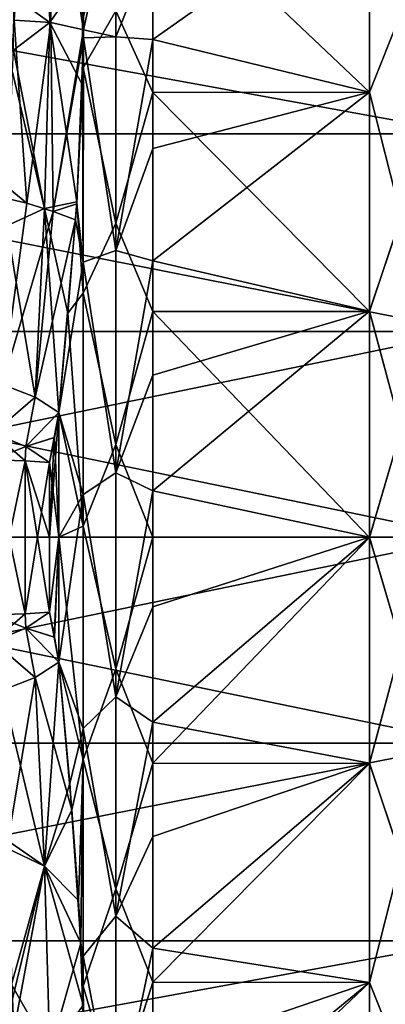
# Model space of a CAD drawing. Units: millimetres. Extents: x -48 to 126, y -26 to 97.
# Drawn here: x -35 to -29, y -9 to 10 of the extents above; entities that cross this region are included whole.
import ezdxf

# ---------------------------------------------------------------- set-up
doc = ezdxf.new("R2010")
doc.units = ezdxf.units.MM
doc.header["$LTSCALE"] = 53.155589
for name, color, linetype in [('1484', 7, 'CONTINUOUS'), ('1486', 7, 'CONTINUOUS'), ('1491', 7, 'CONTINUOUS'), ('1492', 7, 'CONTINUOUS'), ('1494', 7, 'CONTINUOUS'), ('1497', 7, 'CONTINUOUS'), ('1498', 7, 'CONTINUOUS'), ('1505', 7, 'CONTINUOUS'), ('1506', 7, 'CONTINUOUS'), ('1507', 7, 'CONTINUOUS'), ('1508', 7, 'CONTINUOUS'), ('1509', 7, 'CONTINUOUS'), ('1510', 7, 'CONTINUOUS'), ('1511', 7, 'CONTINUOUS'), ('1512', 7, 'CONTINUOUS'), ('1531', 7, 'CONTINUOUS'), ('1532', 7, 'CONTINUOUS'), ('1533', 7, 'CONTINUOUS'), ('1534', 7, 'CONTINUOUS'), ('1535', 7, 'CONTINUOUS'), ('1536', 7, 'CONTINUOUS'), ('1537', 7, 'CONTINUOUS'), ('1549', 7, 'CONTINUOUS'), ('1550', 7, 'CONTINUOUS')]:
    doc.layers.add(name, color=color, linetype=linetype)

msp = doc.modelspace()

# ---------------------------------------------------------------- linework, layer by layer
at = {"layer": '1484', "color": 45, "linetype": 'Continuous', "true_color": 0xb98c3c}
for points in [[(-27.178, 10.813, -16.167), (-45.605, 10.806, -16.172), (-27.178, 7.446, -17.968), (-27.178, 10.813, -16.167)], [(-45.605, 10.806, -16.172), (-45.605, 7.443, -17.969), (-27.178, 7.446, -17.968), (-45.605, 10.806, -16.172)], [(-27.178, 7.446, -17.968), (-45.605, 7.443, -17.969), (-27.178, 3.799, -19.075), (-27.178, 7.446, -17.968)], [(-45.605, 7.443, -17.969), (-45.605, 3.795, -19.076), (-27.178, 3.799, -19.075), (-45.605, 7.443, -17.969)], [(-45.605, 3.795, -19.076), (-45.605, 0, -19.45), (-27.178, 3.799, -19.075), (-45.605, 3.795, -19.076)], [(-27.178, 3.799, -19.075), (-45.605, 0, -19.45), (-27.178, 0, -19.45), (-27.178, 3.799, -19.075)], [(-45.605, 0, -19.45), (-45.605, -3.795, -19.076), (-27.178, 0, -19.45), (-45.605, 0, -19.45)], [(-27.178, 0, -19.45), (-45.605, -3.795, -19.076), (-27.178, -3.799, -19.075), (-27.178, 0, -19.45)], [(-45.605, -3.795, -19.076), (-45.605, -7.443, -17.969), (-27.178, -3.799, -19.075), (-45.605, -3.795, -19.076)], [(-27.178, -3.799, -19.075), (-45.605, -7.443, -17.969), (-27.178, -7.446, -17.968), (-27.178, -3.799, -19.075)], [(-45.605, -7.443, -17.969), (-45.605, -10.806, -16.172), (-27.178, -7.446, -17.968), (-45.605, -7.443, -17.969)], [(-27.178, -7.446, -17.968), (-45.605, -10.806, -16.172), (-27.178, -10.813, -16.167), (-27.178, -7.446, -17.968)]]:
    msp.add_3dface(points, dxfattribs=at)
at = {"layer": '1486', "color": 45, "linetype": 'Continuous', "true_color": 0xb98c3c}
for points in [[(-27.178, 7.446, 17.968), (-45.605, 10.806, 16.172), (-27.178, 10.813, 16.167), (-27.178, 7.446, 17.968)], [(-45.605, 7.443, 17.969), (-45.605, 10.806, 16.172), (-27.178, 7.446, 17.968), (-45.605, 7.443, 17.969)], [(-27.178, 3.799, 19.075), (-45.605, 7.443, 17.969), (-27.178, 7.446, 17.968), (-27.178, 3.799, 19.075)], [(-45.605, 3.795, 19.076), (-45.605, 7.443, 17.969), (-27.178, 3.799, 19.075), (-45.605, 3.795, 19.076)], [(-27.178, 0, 19.45), (-45.605, 3.795, 19.076), (-27.178, 3.799, 19.075), (-27.178, 0, 19.45)], [(-45.605, 0, 19.45), (-45.605, 3.795, 19.076), (-27.178, 0, 19.45), (-45.605, 0, 19.45)], [(-45.605, -3.795, 19.076), (-45.605, 0, 19.45), (-27.178, -3.799, 19.075), (-45.605, -3.795, 19.076)], [(-27.178, -3.799, 19.075), (-45.605, 0, 19.45), (-27.178, 0, 19.45), (-27.178, -3.799, 19.075)], [(-45.605, -7.443, 17.969), (-45.605, -3.795, 19.076), (-27.178, -3.799, 19.075), (-45.605, -7.443, 17.969)], [(-27.178, -7.446, 17.968), (-45.605, -7.443, 17.969), (-27.178, -3.799, 19.075), (-27.178, -7.446, 17.968)], [(-45.605, -10.806, 16.172), (-45.605, -7.443, 17.969), (-27.178, -7.446, 17.968), (-45.605, -10.806, 16.172)], [(-27.178, -10.813, 16.167), (-45.605, -10.806, 16.172), (-27.178, -7.446, 17.968), (-27.178, -10.813, 16.167)]]:
    msp.add_3dface(points, dxfattribs=at)
at = {"layer": '1491', "color": 45, "linetype": 'Continuous', "true_color": 0xb98c3c}
for points in [[(-29.021, 12.006, -20.781), (-29.021, 8.212, -22.551), (-33.017, 12, -20.785), (-29.021, 12.006, -20.781)], [(-33.017, 12, -20.785), (-29.021, 8.212, -22.551), (-33.017, 8.209, -22.553), (-33.017, 12, -20.785)], [(-29.021, 8.212, -22.551), (-29.021, 4.169, -23.635), (-33.017, 8.209, -22.553), (-29.021, 8.212, -22.551)], [(-33.017, 8.209, -22.553), (-29.021, 4.169, -23.635), (-33.017, 4.168, -23.635), (-33.017, 8.209, -22.553)], [(-29.021, 4.169, -23.635), (-29.021, -0.001, -24), (-33.017, 4.168, -23.635), (-29.021, 4.169, -23.635)], [(-33.017, 4.168, -23.635), (-29.021, -0.001, -24), (-33.017, 0, -24), (-33.017, 4.168, -23.635)], [(-33.017, 0, -24), (-29.021, -0.001, -24), (-33.017, -4.167, -23.635), (-33.017, 0, -24)], [(-29.021, -0.001, -24), (-29.021, -4.17, -23.635), (-33.017, -4.167, -23.635), (-29.021, -0.001, -24)], [(-33.017, -4.167, -23.635), (-29.021, -4.17, -23.635), (-33.017, -8.208, -22.553), (-33.017, -4.167, -23.635)], [(-29.021, -4.17, -23.635), (-29.021, -8.213, -22.551), (-33.017, -8.208, -22.553), (-29.021, -4.17, -23.635)], [(-33.017, -8.208, -22.553), (-29.021, -8.213, -22.551), (-33.017, -12, -20.785), (-33.017, -8.208, -22.553)], [(-29.021, -8.213, -22.551), (-29.021, -12.007, -20.781), (-33.017, -12, -20.785), (-29.021, -8.213, -22.551)]]:
    msp.add_3dface(points, dxfattribs=at)
at = {"layer": '1492', "color": 45, "linetype": 'Continuous', "true_color": 0xb98c3c}
for points in [[(-34.749, 0, 25), (-34.749, 2.303, 24.894), (-34.923, 0.001, 25.3), (-34.749, 0, 25)], [(-34.923, 0.001, 25.3), (-34.749, 2.303, 24.894), (-34.834, 1.841, 25.079), (-34.923, 0.001, 25.3)], [(-34.749, 2.303, -24.894), (-34.749, 0, -25), (-34.833, 1.844, -25.078), (-34.749, 2.303, -24.894)], [(-34.833, 1.844, -25.078), (-34.749, 0, -25), (-34.923, 1.383, -25.262), (-34.833, 1.844, -25.078)], [(-34.923, 1.383, 25.262), (-34.923, 0.001, 25.3), (-34.834, 1.841, 25.079), (-34.923, 1.383, 25.262)], [(-34.923, 1.383, -25.262), (-34.749, 0, -25), (-34.923, 0, -25.3), (-34.923, 1.383, -25.262)], [(-34.923, -1.383, 25.262), (-34.749, 0, 25), (-34.923, 0.001, 25.3), (-34.923, -1.383, 25.262)], [(-34.923, 0, -25.3), (-34.749, 0, -25), (-34.923, -1.383, -25.262), (-34.923, 0, -25.3)], [(-34.833, -1.844, 25.078), (-34.749, 0, 25), (-34.923, -1.383, 25.262), (-34.833, -1.844, 25.078)], [(-34.749, -2.303, 24.894), (-34.749, 0, 25), (-34.833, -1.844, 25.078), (-34.749, -2.303, 24.894)], [(-34.923, -1.383, -25.262), (-34.749, 0, -25), (-34.834, -1.842, -25.079), (-34.923, -1.383, -25.262)], [(-34.749, 0, -25), (-34.749, -2.303, -24.894), (-34.834, -1.842, -25.079), (-34.749, 0, -25)]]:
    msp.add_3dface(points, dxfattribs=at)
at = {"layer": '1494', "color": 45, "linetype": 'Continuous', "true_color": 0xb98c3c}
for points in [[(-29.021, 8.213, 22.551), (-29.021, 12.007, 20.781), (-33.017, 9.187, 22.172), (-29.021, 8.213, 22.551)], [(-33.017, 9.187, 22.172), (-29.021, 12.007, 20.781), (-33.017, 10.918, 21.373), (-33.017, 9.187, 22.172)], [(-33.017, 7.174, 22.903), (-29.021, 8.213, 22.551), (-33.017, 9.187, 22.172), (-33.017, 7.174, 22.903)], [(-29.021, 4.17, 23.635), (-29.021, 8.213, 22.551), (-33.017, 5.104, 23.451), (-29.021, 4.17, 23.635)], [(-33.017, 5.104, 23.451), (-29.021, 8.213, 22.551), (-33.017, 7.174, 22.903), (-33.017, 5.104, 23.451)], [(-33.017, 2.994, 23.813), (-29.021, 4.17, 23.635), (-33.017, 5.104, 23.451), (-33.017, 2.994, 23.813)], [(-29.021, 0.001, 24), (-29.021, 4.17, 23.635), (-33.017, 0.859, 23.985), (-29.021, 0.001, 24)], [(-33.017, 0.859, 23.985), (-29.021, 4.17, 23.635), (-33.017, 2.994, 23.813), (-33.017, 0.859, 23.985)], [(-33.017, -1.282, 23.966), (-29.021, 0.001, 24), (-33.017, 0.859, 23.985), (-33.017, -1.282, 23.966)], [(-29.021, -4.169, 23.635), (-29.021, 0.001, 24), (-33.017, -3.413, 23.756), (-29.021, -4.169, 23.635)], [(-33.017, -3.413, 23.756), (-29.021, 0.001, 24), (-33.017, -1.282, 23.966), (-33.017, -3.413, 23.756)], [(-33.017, -5.517, 23.357), (-29.021, -4.169, 23.635), (-33.017, -3.413, 23.756), (-33.017, -5.517, 23.357)], [(-29.021, -8.212, 22.551), (-29.021, -4.169, 23.635), (-33.017, -7.577, 22.772), (-29.021, -8.212, 22.551)], [(-33.017, -7.577, 22.772), (-29.021, -4.169, 23.635), (-33.017, -5.517, 23.357), (-33.017, -7.577, 22.772)], [(-33.017, -9.577, 22.006), (-29.021, -8.212, 22.551), (-33.017, -7.577, 22.772), (-33.017, -9.577, 22.006)], [(-29.021, -12.006, 20.781), (-29.021, -8.212, 22.551), (-33.017, -11.5, 21.065), (-29.021, -12.006, 20.781)], [(-33.017, -11.5, 21.065), (-29.021, -8.212, 22.551), (-33.017, -9.577, 22.006), (-33.017, -11.5, 21.065)]]:
    msp.add_3dface(points, dxfattribs=at)
at = {"layer": '1497', "color": 45, "linetype": 'Continuous', "true_color": 0xb98c3c}
for points in [[(-34.303, 12.552, -21.003), (-34.303, 8.663, -22.883), (-34.311, 10.387, -22.161), (-34.303, 12.552, -21.003)], [(-34.303, 8.663, -22.883), (-34.303, 12.552, -21.003), (-33.701, 9.712, -22.079), (-34.303, 8.663, -22.883)], [(-33.017, 12, -20.785), (-33.017, 8.209, -22.553), (-33.701, 9.712, -22.079), (-33.017, 12, -20.785)], [(-34.311, 10.387, -22.161), (-34.303, 8.663, -22.883), (-34.311, 8.343, -23.009), (-34.311, 10.387, -22.161)], [(-33.701, 5.797, -23.413), (-34.303, 8.663, -22.883), (-33.701, 9.712, -22.079), (-33.701, 5.797, -23.413)], [(-33.017, 8.209, -22.553), (-33.701, 5.797, -23.413), (-33.701, 9.712, -22.079), (-33.017, 8.209, -22.553)], [(-34.296, 9.364, 22.599), (-34.297, 9.216, 22.66), (-33.701, 9.233, 22.283), (-34.296, 9.364, 22.599)], [(-34.297, 9.216, 22.66), (-34.421, 6.154, 23.792), (-34.303, 5.077, 23.935), (-34.297, 9.216, 22.66)], [(-34.297, 9.216, 22.66), (-34.303, 5.077, 23.935), (-33.701, 5.291, 23.533), (-34.297, 9.216, 22.66)], [(-33.701, 9.233, 22.283), (-34.297, 9.216, 22.66), (-33.701, 5.291, 23.533), (-33.701, 9.233, 22.283)], [(-33.017, 9.187, 22.172), (-33.701, 9.233, 22.283), (-33.701, 5.291, 23.533), (-33.017, 9.187, 22.172)], [(-33.017, 7.174, 22.903), (-33.017, 9.187, 22.172), (-33.701, 5.291, 23.533), (-33.017, 7.174, 22.903)], [(-34.303, 8.663, -22.883), (-34.303, 4.503, -24.05), (-34.311, 8.343, -23.009), (-34.303, 8.663, -22.883)], [(-34.303, 4.503, -24.05), (-34.303, 8.663, -22.883), (-33.701, 5.797, -23.413), (-34.303, 4.503, -24.05)], [(-34.311, 8.343, -23.009), (-34.303, 4.503, -24.05), (-34.419, 6.189, -23.781), (-34.311, 8.343, -23.009)], [(-33.017, 8.209, -22.553), (-33.017, 4.168, -23.635), (-33.701, 5.797, -23.413), (-33.017, 8.209, -22.553)], [(-33.017, 5.104, 23.451), (-33.017, 7.174, 22.903), (-33.701, 5.291, 23.533), (-33.017, 5.104, 23.451)], [(-34.419, 6.189, -23.781), (-34.303, 4.503, -24.05), (-34.586, 4.138, -24.41), (-34.419, 6.189, -23.781)], [(-34.421, 6.154, 23.792), (-34.442, 5.858, 23.889), (-34.303, 5.077, 23.935), (-34.421, 6.154, 23.792)], [(-34.442, 5.858, 23.889), (-34.749, 2.303, 24.894), (-34.303, 5.077, 23.935), (-34.442, 5.858, 23.889)], [(-33.701, 1.712, -24.06), (-34.303, 4.503, -24.05), (-33.701, 5.797, -23.413), (-33.701, 1.712, -24.06)], [(-33.017, 4.168, -23.635), (-33.701, 1.712, -24.06), (-33.701, 5.797, -23.413), (-33.017, 4.168, -23.635)], [(-33.701, 5.291, 23.533), (-34.303, 5.077, 23.935), (-33.701, 1.192, 24.091), (-33.701, 5.291, 23.533)], [(-33.017, 5.104, 23.451), (-33.701, 5.291, 23.533), (-33.701, 1.192, 24.091), (-33.017, 5.104, 23.451)], [(-33.017, 2.994, 23.813), (-33.017, 5.104, 23.451), (-33.701, 1.192, 24.091), (-33.017, 2.994, 23.813)], [(-34.303, 5.077, 23.935), (-34.749, 2.303, 24.894), (-34.303, 0.788, 24.455), (-34.303, 5.077, 23.935)], [(-34.303, 5.077, 23.935), (-34.303, 0.788, 24.455), (-33.701, 1.192, 24.091), (-34.303, 5.077, 23.935)], [(-34.303, 4.503, -24.05), (-34.303, 0.204, -24.467), (-34.586, 4.138, -24.41), (-34.303, 4.503, -24.05)], [(-34.303, 0.204, -24.467), (-34.303, 4.503, -24.05), (-33.701, 1.712, -24.06), (-34.303, 0.204, -24.467)], [(-34.303, 0.204, -24.467), (-34.749, 2.303, -24.894), (-34.586, 4.138, -24.41), (-34.303, 0.204, -24.467)], [(-33.017, 4.168, -23.635), (-33.017, 0, -24), (-33.701, 1.712, -24.06), (-33.017, 4.168, -23.635)], [(-33.017, 0.859, 23.985), (-33.017, 2.994, 23.813), (-33.701, 1.192, 24.091), (-33.017, 0.859, 23.985)], [(-34.749, 0, -25), (-34.749, 2.303, -24.894), (-34.303, 0.204, -24.467), (-34.749, 0, -25)], [(-34.749, 2.303, 24.894), (-34.749, 0, 25), (-34.303, 0.788, 24.455), (-34.749, 2.303, 24.894)], [(-33.701, -2.424, -23.998), (-34.303, 0.204, -24.467), (-33.701, 1.712, -24.06), (-33.701, -2.424, -23.998)], [(-33.017, 0, -24), (-33.701, -2.424, -23.998), (-33.701, 1.712, -24.06), (-33.017, 0, -24)], [(-33.701, 1.192, 24.091), (-34.303, 0.788, 24.455), (-33.701, -2.941, 23.94), (-33.701, 1.192, 24.091)], [(-33.017, 0.859, 23.985), (-33.701, 1.192, 24.091), (-33.701, -2.941, 23.94), (-33.017, 0.859, 23.985)], [(-34.749, 0, 25), (-34.749, -2.303, 24.894), (-34.303, 0.788, 24.455), (-34.749, 0, 25)], [(-34.303, 0.788, 24.455), (-34.749, -2.303, 24.894), (-34.303, -3.525, 24.213), (-34.303, 0.788, 24.455)], [(-34.303, 0.788, 24.455), (-34.303, -3.525, 24.213), (-33.701, -2.941, 23.94), (-34.303, 0.788, 24.455)], [(-33.017, -1.282, 23.966), (-33.017, 0.859, 23.985), (-33.701, -2.941, 23.94), (-33.017, -1.282, 23.966)], [(-34.303, -4.102, -24.122), (-34.749, 0, -25), (-34.303, 0.204, -24.467), (-34.303, -4.102, -24.122)], [(-34.303, -4.102, -24.122), (-34.303, 0.204, -24.467), (-33.701, -2.424, -23.998), (-34.303, -4.102, -24.122)], [(-33.017, 0, -24), (-33.017, -4.167, -23.635), (-33.701, -2.424, -23.998), (-33.017, 0, -24)], [(-34.749, -2.303, -24.894), (-34.749, 0, -25), (-34.303, -4.102, -24.122), (-34.749, -2.303, -24.894)], [(-33.017, -3.413, 23.756), (-33.017, -1.282, 23.966), (-33.701, -2.941, 23.94), (-33.017, -3.413, 23.756)], [(-34.749, -2.303, -24.894), (-34.303, -4.102, -24.122), (-34.508, -5.026, -24.149), (-34.749, -2.303, -24.894)], [(-34.749, -2.303, 24.894), (-34.55, -4.541, 24.294), (-34.303, -3.525, 24.213), (-34.749, -2.303, 24.894)], [(-33.701, -6.488, -23.231), (-34.303, -4.102, -24.122), (-33.701, -2.424, -23.998), (-33.701, -6.488, -23.231)], [(-33.017, -4.167, -23.635), (-33.701, -6.488, -23.231), (-33.701, -2.424, -23.998), (-33.017, -4.167, -23.635)], [(-33.701, -2.941, 23.94), (-34.303, -3.525, 24.213), (-33.701, -6.988, 23.086), (-33.701, -2.941, 23.94)], [(-33.017, -3.413, 23.756), (-33.701, -2.941, 23.94), (-33.701, -6.988, 23.086), (-33.017, -3.413, 23.756)], [(-33.017, -5.517, 23.357), (-33.017, -3.413, 23.756), (-33.701, -6.988, 23.086), (-33.017, -5.517, 23.357)], [(-34.55, -4.541, 24.294), (-34.342, -7.488, 23.329), (-34.303, -3.525, 24.213), (-34.55, -4.541, 24.294)], [(-34.303, -3.525, 24.213), (-34.342, -7.488, 23.329), (-34.303, -7.728, 23.215), (-34.303, -3.525, 24.213)], [(-34.303, -3.525, 24.213), (-34.303, -7.728, 23.215), (-33.701, -6.988, 23.086), (-34.303, -3.525, 24.213)], [(-34.508, -5.026, -24.149), (-34.303, -4.102, -24.122), (-34.385, -6.703, -23.607), (-34.508, -5.026, -24.149)], [(-34.303, -4.102, -24.122), (-34.303, -8.281, -23.024), (-34.385, -6.703, -23.607), (-34.303, -4.102, -24.122)], [(-34.303, -8.281, -23.024), (-34.303, -4.102, -24.122), (-33.701, -6.488, -23.231), (-34.303, -8.281, -23.024)], [(-33.017, -4.167, -23.635), (-33.017, -8.208, -22.553), (-33.701, -6.488, -23.231), (-33.017, -4.167, -23.635)], [(-33.017, -7.577, 22.772), (-33.017, -5.517, 23.357), (-33.701, -6.988, 23.086), (-33.017, -7.577, 22.772)], [(-33.701, -10.362, -21.781), (-34.303, -8.281, -23.024), (-33.701, -6.488, -23.231), (-33.701, -10.362, -21.781)], [(-33.017, -8.208, -22.553), (-33.701, -10.362, -21.781), (-33.701, -6.488, -23.231), (-33.017, -8.208, -22.553)], [(-34.385, -6.703, -23.607), (-34.303, -8.281, -23.024), (-34.304, -8.626, -22.898), (-34.385, -6.703, -23.607)], [(-33.701, -6.988, 23.086), (-34.303, -7.728, 23.215), (-33.701, -10.829, 21.553), (-33.701, -6.988, 23.086)], [(-33.017, -7.577, 22.772), (-33.701, -6.988, 23.086), (-33.701, -10.829, 21.553), (-33.017, -7.577, 22.772)], [(-34.342, -7.488, 23.329), (-34.297, -9.287, 22.631), (-34.303, -7.728, 23.215), (-34.342, -7.488, 23.329)], [(-33.017, -9.577, 22.006), (-33.017, -7.577, 22.772), (-33.701, -10.829, 21.553), (-33.017, -9.577, 22.006)], [(-34.303, -7.728, 23.215), (-34.297, -9.287, 22.631), (-34.303, -11.69, 21.495), (-34.303, -7.728, 23.215)], [(-34.303, -7.728, 23.215), (-34.303, -11.69, 21.495), (-33.701, -10.829, 21.553), (-34.303, -7.728, 23.215)], [(-34.303, -8.281, -23.024), (-34.303, -12.201, -21.209), (-34.304, -8.626, -22.898), (-34.303, -8.281, -23.024)], [(-34.303, -12.201, -21.209), (-34.303, -8.281, -23.024), (-33.701, -10.362, -21.781), (-34.303, -12.201, -21.209)], [(-33.017, -8.208, -22.553), (-33.017, -12, -20.785), (-33.701, -10.362, -21.781), (-33.017, -8.208, -22.553)]]:
    msp.add_3dface(points, dxfattribs=at)
at = {"layer": '1498', "color": 45, "linetype": 'Continuous', "true_color": 0xb98c3c}
for points in [[(-34.296, 9.364, 22.599), (-33.701, 12.076, 20.88), (-34.298, 9.609, 22.498), (-34.296, 9.364, 22.599)], [(-34.296, 9.364, 22.599), (-33.701, 9.233, 22.283), (-33.701, 12.076, 20.88), (-34.296, 9.364, 22.599)], [(-33.701, 9.233, 22.283), (-33.017, 10.918, 21.373), (-33.701, 12.076, 20.88), (-33.701, 9.233, 22.283)], [(-33.017, 9.187, 22.172), (-33.017, 10.918, 21.373), (-33.701, 9.233, 22.283), (-33.017, 9.187, 22.172)]]:
    msp.add_3dface(points, dxfattribs=at)
at = {"layer": '1505', "color": 45, "linetype": 'Continuous', "true_color": 0xb98c3c}
for points in [[(-34.749, -2.303, 24.894), (-35.189, -2.585, 25.377), (-35.014, -6.068, 24.251), (-34.749, -2.303, 24.894)], [(-34.55, -4.541, 24.294), (-34.749, -2.303, 24.894), (-35.014, -6.068, 24.251), (-34.55, -4.541, 24.294)], [(-35.189, -2.585, 25.377), (-35.792, -2.819, 25.674), (-35.712, -5.733, 24.587), (-35.189, -2.585, 25.377)], [(-35.014, -6.068, 24.251), (-35.189, -2.585, 25.377), (-35.712, -5.733, 24.587), (-35.014, -6.068, 24.251)], [(-34.342, -7.488, 23.329), (-34.55, -4.541, 24.294), (-35.014, -6.068, 24.251), (-34.342, -7.488, 23.329)], [(-35.607, -8.513, 23.453), (-35.014, -6.068, 24.251), (-35.712, -5.733, 24.587), (-35.607, -8.513, 23.453)], [(-35.607, -8.513, 23.453), (-35.582, -9.114, 23.204), (-35.014, -6.068, 24.251), (-35.607, -8.513, 23.453)], [(-35.582, -9.114, 23.204), (-34.916, -9.495, 22.924), (-35.014, -6.068, 24.251), (-35.582, -9.114, 23.204)], [(-34.916, -9.495, 22.924), (-34.342, -7.488, 23.329), (-35.014, -6.068, 24.251), (-34.916, -9.495, 22.924)], [(-34.297, -9.287, 22.631), (-34.342, -7.488, 23.329), (-34.916, -9.495, 22.924), (-34.297, -9.287, 22.631)]]:
    msp.add_3dface(points, dxfattribs=at)
at = {"layer": '1506', "color": 45, "linetype": 'Continuous', "true_color": 0xb98c3c}
for points in [[(-34.833, -1.844, 25.078), (-34.923, -1.383, 25.262), (-35.36, -1.675, 25.748), (-34.833, -1.844, 25.078)], [(-35.36, -1.675, 25.748), (-35.963, -1.922, 26.044), (-35.189, -2.585, 25.377), (-35.36, -1.675, 25.748)], [(-34.749, -2.303, 24.894), (-34.833, -1.844, 25.078), (-35.36, -1.675, 25.748), (-34.749, -2.303, 24.894)], [(-34.749, -2.303, 24.894), (-35.36, -1.675, 25.748), (-35.189, -2.585, 25.377), (-34.749, -2.303, 24.894)], [(-35.189, -2.585, 25.377), (-35.963, -1.922, 26.044), (-35.792, -2.819, 25.674), (-35.189, -2.585, 25.377)]]:
    msp.add_3dface(points, dxfattribs=at)
at = {"layer": '1507', "color": 45, "linetype": 'Continuous', "true_color": 0xb98c3c}
for points in [[(-35.369, -1.412, 25.793), (-35.971, -1.431, 26.14), (-35.36, -1.675, 25.748), (-35.369, -1.412, 25.793)], [(-35.36, -1.675, 25.748), (-35.971, -1.431, 26.14), (-35.963, -1.922, 26.044), (-35.36, -1.675, 25.748)], [(-34.923, -1.383, 25.262), (-35.369, -1.412, 25.793), (-35.36, -1.675, 25.748), (-34.923, -1.383, 25.262)]]:
    msp.add_3dface(points, dxfattribs=at)
at = {"layer": '1508', "color": 45, "linetype": 'Continuous', "true_color": 0xb98c3c}
for points in [[(-35.369, 1.412, 25.793), (-35.971, 1.431, 26.14), (-35.369, -1.412, 25.793), (-35.369, 1.412, 25.793)], [(-35.369, -1.412, 25.793), (-35.971, 1.431, 26.14), (-35.971, -1.431, 26.14), (-35.369, -1.412, 25.793)], [(-34.923, -1.383, 25.262), (-34.923, 0.001, 25.3), (-35.369, 1.412, 25.793), (-34.923, -1.383, 25.262)], [(-34.923, -1.383, 25.262), (-35.369, 1.412, 25.793), (-35.369, -1.412, 25.793), (-34.923, -1.383, 25.262)], [(-34.923, 0.001, 25.3), (-34.923, 1.383, 25.262), (-35.369, 1.412, 25.793), (-34.923, 0.001, 25.3)]]:
    msp.add_3dface(points, dxfattribs=at)
at = {"layer": '1509', "color": 45, "linetype": 'Continuous', "true_color": 0xb98c3c}
for points in [[(-35.369, 1.412, 25.793), (-35.963, 1.922, 26.044), (-35.971, 1.431, 26.14), (-35.369, 1.412, 25.793)], [(-35.36, 1.675, 25.748), (-35.963, 1.922, 26.044), (-35.369, 1.412, 25.793), (-35.36, 1.675, 25.748)], [(-34.923, 1.383, 25.262), (-35.36, 1.675, 25.748), (-35.369, 1.412, 25.793), (-34.923, 1.383, 25.262)]]:
    msp.add_3dface(points, dxfattribs=at)
at = {"layer": '1510', "color": 45, "linetype": 'Continuous', "true_color": 0xb98c3c}
for points in [[(-35.189, 2.585, 25.377), (-35.791, 2.819, 25.674), (-35.963, 1.922, 26.044), (-35.189, 2.585, 25.377)], [(-35.36, 1.675, 25.748), (-35.189, 2.585, 25.377), (-35.963, 1.922, 26.044), (-35.36, 1.675, 25.748)], [(-34.749, 2.303, 24.894), (-35.189, 2.585, 25.377), (-35.36, 1.675, 25.748), (-34.749, 2.303, 24.894)], [(-34.834, 1.841, 25.079), (-34.749, 2.303, 24.894), (-35.36, 1.675, 25.748), (-34.834, 1.841, 25.079)], [(-34.923, 1.383, 25.262), (-34.834, 1.841, 25.079), (-35.36, 1.675, 25.748), (-34.923, 1.383, 25.262)]]:
    msp.add_3dface(points, dxfattribs=at)
at = {"layer": '1511', "color": 45, "linetype": 'Continuous', "true_color": 0xb98c3c}
for points in [[(-35.576, 9.541, 23.027), (-35.824, 6.563, 24.26), (-35.343, 6.163, 24.347), (-35.576, 9.541, 23.027)], [(-34.896, 9.496, 22.916), (-35.576, 9.541, 23.027), (-35.343, 6.163, 24.347), (-34.896, 9.496, 22.916)], [(-34.853, 6.013, 24.179), (-34.896, 9.496, 22.916), (-35.343, 6.163, 24.347), (-34.853, 6.013, 24.179)], [(-34.296, 9.364, 22.599), (-34.896, 9.496, 22.916), (-34.853, 6.013, 24.179), (-34.296, 9.364, 22.599)], [(-34.297, 9.216, 22.66), (-34.296, 9.364, 22.599), (-34.853, 6.013, 24.179), (-34.297, 9.216, 22.66)], [(-34.421, 6.154, 23.792), (-34.297, 9.216, 22.66), (-34.853, 6.013, 24.179), (-34.421, 6.154, 23.792)], [(-35.824, 6.563, 24.26), (-35.867, 6.289, 24.374), (-35.343, 6.163, 24.347), (-35.824, 6.563, 24.26)], [(-35.343, 6.163, 24.347), (-35.867, 6.289, 24.374), (-35.791, 2.819, 25.674), (-35.343, 6.163, 24.347)], [(-34.853, 6.013, 24.179), (-35.343, 6.163, 24.347), (-35.791, 2.819, 25.674), (-34.853, 6.013, 24.179)], [(-35.189, 2.585, 25.377), (-34.853, 6.013, 24.179), (-35.791, 2.819, 25.674), (-35.189, 2.585, 25.377)], [(-34.442, 5.858, 23.889), (-34.853, 6.013, 24.179), (-35.189, 2.585, 25.377), (-34.442, 5.858, 23.889)], [(-34.442, 5.858, 23.889), (-34.421, 6.154, 23.792), (-34.853, 6.013, 24.179), (-34.442, 5.858, 23.889)], [(-34.749, 2.303, 24.894), (-34.442, 5.858, 23.889), (-35.189, 2.585, 25.377), (-34.749, 2.303, 24.894)]]:
    msp.add_3dface(points, dxfattribs=at)
at = {"layer": '1512', "color": 45, "linetype": 'Continuous', "true_color": 0xb98c3c}
for points in [[(-35.772, 12.161, 21.941), (-35.576, 9.541, 23.027), (-35.355, 12.861, 21.576), (-35.772, 12.161, 21.941)], [(-35.355, 12.861, 21.576), (-35.576, 9.541, 23.027), (-34.896, 9.496, 22.916), (-35.355, 12.861, 21.576)], [(-34.863, 12.849, 21.354), (-35.355, 12.861, 21.576), (-34.896, 9.496, 22.916), (-34.863, 12.849, 21.354)], [(-34.296, 9.364, 22.599), (-34.863, 12.849, 21.354), (-34.896, 9.496, 22.916), (-34.296, 9.364, 22.599)], [(-34.296, 9.364, 22.599), (-34.298, 9.609, 22.498), (-34.863, 12.849, 21.354), (-34.296, 9.364, 22.599)]]:
    msp.add_3dface(points, dxfattribs=at)
at = {"layer": '1531', "color": 45, "linetype": 'Continuous', "true_color": 0xb98c3c}
for points in [[(-35.581, 9.981, -22.844), (-35.014, 12.858, -21.439), (-34.916, 9.496, -22.924), (-35.581, 9.981, -22.844)], [(-35.014, 12.858, -21.439), (-34.311, 10.387, -22.161), (-34.916, 9.496, -22.924), (-35.014, 12.858, -21.439)], [(-34.311, 10.387, -22.161), (-34.311, 8.343, -23.009), (-34.916, 9.496, -22.924), (-34.311, 10.387, -22.161)], [(-35.588, 8.989, -23.255), (-35.581, 9.981, -22.844), (-34.916, 9.496, -22.924), (-35.588, 8.989, -23.255)], [(-35.588, 8.989, -23.255), (-34.916, 9.496, -22.924), (-35.014, 6.068, -24.251), (-35.588, 8.989, -23.255)], [(-34.916, 9.496, -22.924), (-34.419, 6.189, -23.781), (-35.014, 6.068, -24.251), (-34.916, 9.496, -22.924)], [(-34.311, 8.343, -23.009), (-34.419, 6.189, -23.781), (-34.916, 9.496, -22.924), (-34.311, 8.343, -23.009)], [(-35.606, 8.583, -23.423), (-35.588, 8.989, -23.255), (-35.014, 6.068, -24.251), (-35.606, 8.583, -23.423)], [(-35.606, 8.583, -23.423), (-35.014, 6.068, -24.251), (-35.711, 5.746, -24.583), (-35.606, 8.583, -23.423)], [(-34.419, 6.189, -23.781), (-34.586, 4.138, -24.41), (-35.014, 6.068, -24.251), (-34.419, 6.189, -23.781)], [(-35.014, 6.068, -24.251), (-35.189, 2.585, -25.377), (-35.711, 5.746, -24.583), (-35.014, 6.068, -24.251)], [(-34.749, 2.303, -24.894), (-35.189, 2.585, -25.377), (-35.014, 6.068, -24.251), (-34.749, 2.303, -24.894)], [(-34.586, 4.138, -24.41), (-34.749, 2.303, -24.894), (-35.014, 6.068, -24.251), (-34.586, 4.138, -24.41)], [(-35.189, 2.585, -25.377), (-35.792, 2.819, -25.674), (-35.711, 5.746, -24.583), (-35.189, 2.585, -25.377)]]:
    msp.add_3dface(points, dxfattribs=at)
at = {"layer": '1532', "color": 45, "linetype": 'Continuous', "true_color": 0xb98c3c}
for points in [[(-35.189, 2.585, -25.377), (-35.963, 1.922, -26.044), (-35.792, 2.819, -25.674), (-35.189, 2.585, -25.377)], [(-35.36, 1.675, -25.748), (-35.963, 1.922, -26.044), (-35.189, 2.585, -25.377), (-35.36, 1.675, -25.748)], [(-34.749, 2.303, -24.894), (-35.36, 1.675, -25.748), (-35.189, 2.585, -25.377), (-34.749, 2.303, -24.894)], [(-34.749, 2.303, -24.894), (-34.833, 1.844, -25.078), (-35.36, 1.675, -25.748), (-34.749, 2.303, -24.894)], [(-34.833, 1.844, -25.078), (-34.923, 1.383, -25.262), (-35.36, 1.675, -25.748), (-34.833, 1.844, -25.078)]]:
    msp.add_3dface(points, dxfattribs=at)
at = {"layer": '1533', "color": 45, "linetype": 'Continuous', "true_color": 0xb98c3c}
for points in [[(-35.36, 1.675, -25.748), (-35.971, 1.431, -26.14), (-35.963, 1.922, -26.044), (-35.36, 1.675, -25.748)], [(-35.369, 1.412, -25.793), (-35.971, 1.431, -26.14), (-35.36, 1.675, -25.748), (-35.369, 1.412, -25.793)], [(-34.923, 1.383, -25.262), (-35.369, 1.412, -25.793), (-35.36, 1.675, -25.748), (-34.923, 1.383, -25.262)]]:
    msp.add_3dface(points, dxfattribs=at)
at = {"layer": '1534', "color": 45, "linetype": 'Continuous', "true_color": 0xb98c3c}
for points in [[(-35.369, 1.412, -25.793), (-35.971, -1.431, -26.14), (-35.971, 1.431, -26.14), (-35.369, 1.412, -25.793)], [(-35.369, -1.412, -25.793), (-35.971, -1.431, -26.14), (-35.369, 1.412, -25.793), (-35.369, -1.412, -25.793)], [(-34.923, 1.383, -25.262), (-35.369, -1.412, -25.793), (-35.369, 1.412, -25.793), (-34.923, 1.383, -25.262)], [(-34.923, 1.383, -25.262), (-34.923, -1.383, -25.262), (-35.369, -1.412, -25.793), (-34.923, 1.383, -25.262)], [(-34.923, 1.383, -25.262), (-34.923, 0, -25.3), (-34.923, -1.383, -25.262), (-34.923, 1.383, -25.262)]]:
    msp.add_3dface(points, dxfattribs=at)
at = {"layer": '1535', "color": 45, "linetype": 'Continuous', "true_color": 0xb98c3c}
for points in [[(-35.369, -1.412, -25.793), (-35.963, -1.922, -26.044), (-35.971, -1.431, -26.14), (-35.369, -1.412, -25.793)], [(-35.36, -1.675, -25.748), (-35.963, -1.922, -26.044), (-35.369, -1.412, -25.793), (-35.36, -1.675, -25.748)], [(-34.923, -1.383, -25.262), (-35.36, -1.675, -25.748), (-35.369, -1.412, -25.793), (-34.923, -1.383, -25.262)]]:
    msp.add_3dface(points, dxfattribs=at)
at = {"layer": '1536', "color": 45, "linetype": 'Continuous', "true_color": 0xb98c3c}
for points in [[(-34.923, -1.383, -25.262), (-34.834, -1.842, -25.079), (-35.36, -1.675, -25.748), (-34.923, -1.383, -25.262)], [(-35.36, -1.675, -25.748), (-35.189, -2.585, -25.377), (-35.963, -1.922, -26.044), (-35.36, -1.675, -25.748)], [(-34.834, -1.842, -25.079), (-34.749, -2.303, -24.894), (-35.36, -1.675, -25.748), (-34.834, -1.842, -25.079)], [(-34.749, -2.303, -24.894), (-35.189, -2.585, -25.377), (-35.36, -1.675, -25.748), (-34.749, -2.303, -24.894)], [(-35.189, -2.585, -25.377), (-35.792, -2.819, -25.674), (-35.963, -1.922, -26.044), (-35.189, -2.585, -25.377)]]:
    msp.add_3dface(points, dxfattribs=at)
at = {"layer": '1537', "color": 45, "linetype": 'Continuous', "true_color": 0xb98c3c}
for points in [[(-34.749, -2.303, -24.894), (-34.508, -5.026, -24.149), (-35.189, -2.585, -25.377), (-34.749, -2.303, -24.894)], [(-35.189, -2.585, -25.377), (-35.014, -6.068, -24.251), (-35.792, -2.819, -25.674), (-35.189, -2.585, -25.377)], [(-35.189, -2.585, -25.377), (-34.508, -5.026, -24.149), (-35.014, -6.068, -24.251), (-35.189, -2.585, -25.377)], [(-35.792, -2.819, -25.674), (-35.014, -6.068, -24.251), (-35.718, -5.579, -24.648), (-35.792, -2.819, -25.674)], [(-34.508, -5.026, -24.149), (-34.385, -6.703, -23.607), (-35.014, -6.068, -24.251), (-34.508, -5.026, -24.149)], [(-35.014, -6.068, -24.251), (-35.626, -8.253, -23.56), (-35.718, -5.579, -24.648), (-35.014, -6.068, -24.251)], [(-35.626, -8.253, -23.56), (-35.014, -6.068, -24.251), (-34.916, -9.495, -22.924), (-35.626, -8.253, -23.56)], [(-34.385, -6.703, -23.607), (-34.304, -8.626, -22.898), (-35.014, -6.068, -24.251), (-34.385, -6.703, -23.607)], [(-35.014, -6.068, -24.251), (-34.304, -8.626, -22.898), (-34.916, -9.495, -22.924), (-35.014, -6.068, -24.251)], [(-35.577, -9.714, -22.955), (-35.626, -8.253, -23.56), (-34.916, -9.495, -22.924), (-35.577, -9.714, -22.955)]]:
    msp.add_3dface(points, dxfattribs=at)
at = {"layer": '1549', "color": 45, "linetype": 'Continuous', "true_color": 0xb98c3c}
for points in [[(-29.021, 12.007, 20.781), (-29.021, 8.213, 22.551), (-28.432, 9.676, 22.06), (-29.021, 12.007, 20.781)], [(-28.432, 9.676, 22.06), (-29.021, 8.213, 22.551), (-28.432, 5.913, 23.351), (-28.432, 9.676, 22.06)], [(-29.021, 8.213, 22.551), (-29.021, 4.17, 23.635), (-28.432, 5.913, 23.351), (-29.021, 8.213, 22.551)], [(-28.432, 5.913, 23.351), (-29.021, 4.17, 23.635), (-28.432, 1.989, 24.006), (-28.432, 5.913, 23.351)], [(-29.021, 4.17, 23.635), (-29.021, 0.001, 24), (-28.432, 1.989, 24.006), (-29.021, 4.17, 23.635)], [(-28.432, 1.989, 24.006), (-29.021, 0.001, 24), (-28.432, -1.989, 24.006), (-28.432, 1.989, 24.006)], [(-29.021, 0.001, 24), (-29.021, -4.169, 23.635), (-28.432, -1.989, 24.006), (-29.021, 0.001, 24)], [(-28.432, -1.989, 24.006), (-29.021, -4.169, 23.635), (-28.432, -5.913, 23.351), (-28.432, -1.989, 24.006)], [(-29.021, -4.169, 23.635), (-29.021, -8.212, 22.551), (-28.432, -5.913, 23.351), (-29.021, -4.169, 23.635)], [(-28.432, -5.913, 23.351), (-29.021, -8.212, 22.551), (-28.432, -9.676, 22.06), (-28.432, -5.913, 23.351)], [(-29.021, -8.212, 22.551), (-29.021, -12.006, 20.781), (-28.432, -9.676, 22.06), (-29.021, -8.212, 22.551)]]:
    msp.add_3dface(points, dxfattribs=at)
at = {"layer": '1550', "color": 45, "linetype": 'Continuous', "true_color": 0xb98c3c}
for points in [[(-29.021, 8.212, -22.551), (-29.021, 12.006, -20.781), (-28.432, 9.676, -22.06), (-29.021, 8.212, -22.551)], [(-28.432, 5.913, -23.351), (-29.021, 8.212, -22.551), (-28.432, 9.676, -22.06), (-28.432, 5.913, -23.351)], [(-29.021, 4.169, -23.635), (-29.021, 8.212, -22.551), (-28.432, 5.913, -23.351), (-29.021, 4.169, -23.635)], [(-28.432, 1.989, -24.006), (-29.021, 4.169, -23.635), (-28.432, 5.913, -23.351), (-28.432, 1.989, -24.006)], [(-29.021, -0.001, -24), (-29.021, 4.169, -23.635), (-28.432, 1.989, -24.006), (-29.021, -0.001, -24)], [(-28.432, -1.989, -24.006), (-29.021, -0.001, -24), (-28.432, 1.989, -24.006), (-28.432, -1.989, -24.006)], [(-29.021, -4.17, -23.635), (-29.021, -0.001, -24), (-28.432, -1.989, -24.006), (-29.021, -4.17, -23.635)], [(-28.432, -5.913, -23.351), (-29.021, -4.17, -23.635), (-28.432, -1.989, -24.006), (-28.432, -5.913, -23.351)], [(-29.021, -8.213, -22.551), (-29.021, -4.17, -23.635), (-28.432, -5.913, -23.351), (-29.021, -8.213, -22.551)], [(-28.432, -9.676, -22.06), (-29.021, -8.213, -22.551), (-28.432, -5.913, -23.351), (-28.432, -9.676, -22.06)], [(-29.021, -12.007, -20.781), (-29.021, -8.213, -22.551), (-28.432, -9.676, -22.06), (-29.021, -12.007, -20.781)]]:
    msp.add_3dface(points, dxfattribs=at)

doc.saveas('drawing.dxf')
